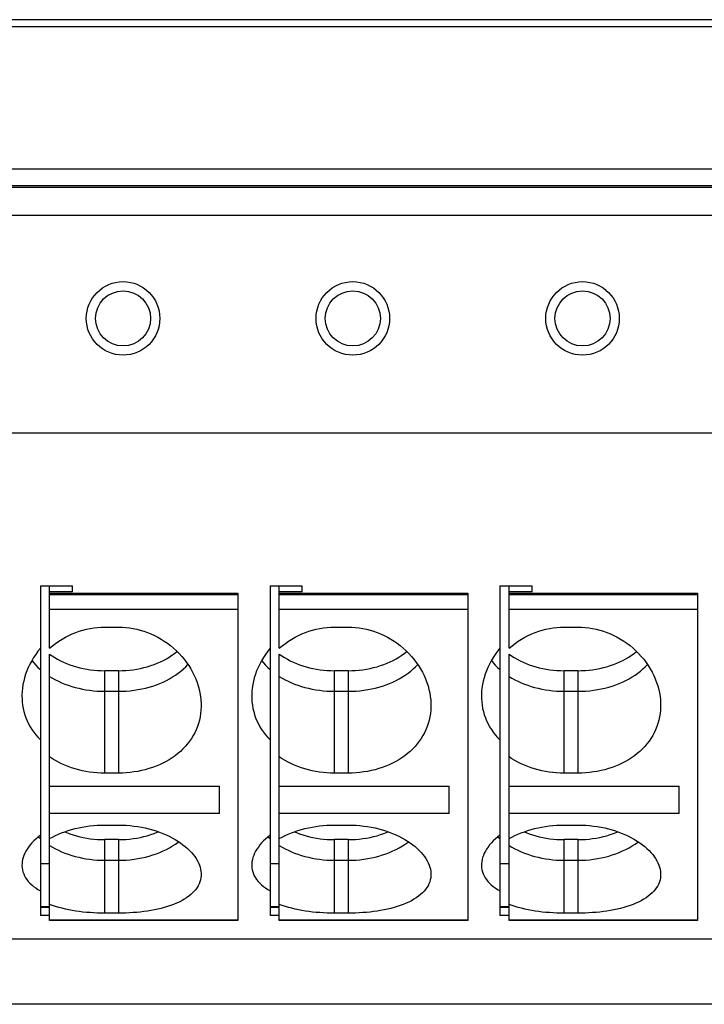
# Paper-space layout '178R0020_1_2' of a CAD drawing. Units: millimetres. Extents: x 0 to 420, y 0 to 297.
# Drawn here: x 58 to 61, y 48 to 52 of the extents above; entities that cross this region are included whole.
import ezdxf

# ---------------------------------------------------------------- set-up
doc = ezdxf.new("R2010")
doc.units = ezdxf.units.MM
doc.header["$LTSCALE"] = 23.1
doc.layers.get('0').update_dxf_attribs({"linetype": 'CONTINUOUS'})

psp = doc.layouts.new('178R0020_1_2')

# ---------------------------------------------------------------- linework, layer by layer
at = {"color": 7, "linetype": 'CONTINUOUS'}
for p, q in [((66.1294, 52.2787), (55.6494, 52.2787)), ((55.6494, 52.2494), (66.1294, 52.2494)), ((65.8494, 51.628), (55.8494, 51.628)), ((55.8494, 51.5573), (65.8494, 51.5573)), ((65.4085, 51.5487), (56.2885, 51.5487)), ((56.4085, 51.4287), (65.2885, 51.4287)), ((65.8494, 50.4787), (55.8494, 50.4787)), ((57.9894, 49.8156), (58.1294, 49.8156)), ((57.9894, 49.8156), (57.9894, 48.381)), ((58.0294, 49.5435), (58.0294, 49.8156)), ((58.1294, 49.7895), (58.1294, 49.8156)), ((58.9894, 49.8156), (59.1294, 49.8156)), ((58.9894, 49.8156), (58.9894, 48.381)), ((59.0294, 49.5435), (59.0294, 49.8156)), ((59.1294, 49.7895), (59.1294, 49.8156)), ((59.9894, 49.8156), (60.1294, 49.8156)), ((59.9894, 49.8156), (59.9894, 48.381)), ((60.0294, 49.5435), (60.0294, 49.8156)), ((60.1294, 49.7895), (60.1294, 49.8156)), ((58.1294, 49.7895), (58.0294, 49.7895)), ((58.0294, 49.7837), (58.8494, 49.7837)), ((58.8494, 49.7756), (58.0294, 49.7756)), ((58.8494, 49.7837), (58.8494, 48.358)), ((59.1294, 49.7895), (59.0294, 49.7895)), ((59.0294, 49.7837), (59.8494, 49.7837)), ((59.8494, 49.7756), (59.0294, 49.7756)), ((59.8494, 49.7837), (59.8494, 48.358)), ((60.1294, 49.7895), (60.0294, 49.7895)), ((60.0294, 49.7837), (60.8494, 49.7837)), ((60.8494, 49.7756), (60.0294, 49.7756)), ((60.8494, 49.7837), (60.8494, 48.358)), ((58.0294, 49.7134), (58.8494, 49.7134)), ((59.0294, 49.7134), (59.8494, 49.7134)), ((60.0294, 49.7134), (60.8494, 49.7134)), ((58.2694, 49.6349), (58.3294, 49.6349)), ((59.2694, 49.6349), (59.3294, 49.6349)), ((60.2694, 49.6349), (60.3294, 49.6349)), ((58.0294, 48.358), (58.0294, 49.5178)), ((59.0294, 48.358), (59.0294, 49.5178)), ((60.0294, 48.358), (60.0294, 49.5178)), ((58.3294, 49.4457), (58.2694, 49.4457)), ((58.2694, 49), (58.2694, 49.4457)), ((58.3294, 49.4457), (58.3294, 49)), ((59.3294, 49.4457), (59.2694, 49.4457)), ((59.2694, 49), (59.2694, 49.4457)), ((59.3294, 49.4457), (59.3294, 49)), ((60.3294, 49.4457), (60.2694, 49.4457)), ((60.2694, 49), (60.2694, 49.4457)), ((60.3294, 49.4457), (60.3294, 49)), ((58.2694, 49.356), (58.3294, 49.356)), ((59.2694, 49.356), (59.3294, 49.356)), ((60.2694, 49.356), (60.3294, 49.356)), ((58.3294, 49), (58.2694, 49)), ((59.3294, 49), (59.2694, 49)), ((60.3294, 49), (60.2694, 49)), ((58.0294, 48.9432), (58.7694, 48.9432)), ((58.7694, 48.8247), (58.7694, 48.9432)), ((59.0294, 48.9432), (59.7694, 48.9432)), ((59.7694, 48.8247), (59.7694, 48.9432)), ((60.0294, 48.9432), (60.7694, 48.9432)), ((60.7694, 48.8247), (60.7694, 48.9432)), ((58.7694, 48.8247), (58.0294, 48.8247)), ((59.7694, 48.8247), (59.0294, 48.8247)), ((60.7694, 48.8247), (60.0294, 48.8247)), ((58.2694, 48.7738), (58.3294, 48.7738)), ((59.2694, 48.7738), (59.3294, 48.7738)), ((60.2694, 48.7738), (60.3294, 48.7738)), ((57.9811, 48.7228), (57.9894, 48.7152)), ((58.9811, 48.7228), (58.9894, 48.7152)), ((59.9811, 48.7228), (59.9894, 48.7152)), ((58.3294, 48.7103), (58.2694, 48.7103)), ((58.2694, 48.3904), (58.2694, 48.7103)), ((58.3294, 48.7103), (58.3294, 48.3904)), ((59.3294, 48.7103), (59.2694, 48.7103)), ((59.2694, 48.3904), (59.2694, 48.7103)), ((59.3294, 48.7103), (59.3294, 48.3904)), ((60.3294, 48.7103), (60.2694, 48.7103)), ((60.2694, 48.3904), (60.2694, 48.7103)), ((60.3294, 48.7103), (60.3294, 48.3904)), ((57.9894, 48.6065), (58.0294, 48.6065)), ((58.2694, 48.6206), (58.3294, 48.6206)), ((58.9894, 48.6065), (59.0294, 48.6065)), ((59.2694, 48.6206), (59.3294, 48.6206)), ((59.9894, 48.6065), (60.0294, 48.6065)), ((60.2694, 48.6206), (60.3294, 48.6206)), ((57.9894, 48.4194), (58.0294, 48.4194)), ((58.0294, 48.4156), (57.9894, 48.4156)), ((58.0294, 48.381), (57.9894, 48.381)), ((58.3294, 48.3904), (58.2694, 48.3904)), ((58.9894, 48.4194), (59.0294, 48.4194)), ((59.0294, 48.4156), (58.9894, 48.4156)), ((59.0294, 48.381), (58.9894, 48.381)), ((59.3294, 48.3904), (59.2694, 48.3904)), ((59.9894, 48.4194), (60.0294, 48.4194)), ((60.0294, 48.4156), (59.9894, 48.4156)), ((60.0294, 48.381), (59.9894, 48.381)), ((60.3294, 48.3904), (60.2694, 48.3904)), ((58.0294, 48.3613), (58.8494, 48.3613)), ((58.8494, 48.358), (58.0294, 48.358)), ((59.0294, 48.3613), (59.8494, 48.3613)), ((59.8494, 48.358), (59.0294, 48.358)), ((60.0294, 48.3613), (60.8494, 48.3613)), ((60.8494, 48.358), (60.0294, 48.358)), ((56.5194, 48.2787), (65.0194, 48.2787)), ((64.6694, 47.9938), (56.8694, 47.9938))]:
    psp.add_line(p, q, dxfattribs=at)
for points in [[(58.0294, 49.5435), (58.0424, 49.5544), (58.0558, 49.5646), (58.0696, 49.5742), (58.0837, 49.5831), (58.0982, 49.5913), (58.113, 49.5989), (58.128, 49.6057), (58.1432, 49.6118), (58.1586, 49.6172), (58.1742, 49.6219), (58.1899, 49.6259), (58.2057, 49.6291), (58.2215, 49.6317), (58.2375, 49.6335), (58.2534, 49.6345), (58.2694, 49.6349)], [(58.3294, 49.6349), (58.3453, 49.6345), (58.3613, 49.6335), (58.3772, 49.6317), (58.393, 49.6292), (58.4088, 49.6259), (58.4244, 49.622), (58.4399, 49.6173), (58.4553, 49.6119), (58.4705, 49.6058), (58.4855, 49.599), (58.5002, 49.5915), (58.5147, 49.5833), (58.5289, 49.5744), (58.5427, 49.5648), (58.5561, 49.5547), (58.569, 49.5438), (58.5815, 49.5325), (58.5934, 49.5205), (58.6048, 49.508), (58.6156, 49.4951), (58.6258, 49.4817), (58.6353, 49.4679), (58.6441, 49.4537), (58.6521, 49.4393), (58.6595, 49.4246), (58.666, 49.4097), (58.6717, 49.3946), (58.6767, 49.3794), (58.6808, 49.3642), (58.6842, 49.3489), (58.6867, 49.3337), (58.6884, 49.3184), (58.6893, 49.3033), (58.6894, 49.2945)], [(59.0294, 49.5435), (59.0424, 49.5544), (59.0558, 49.5646), (59.0696, 49.5742), (59.0837, 49.5831), (59.0982, 49.5913), (59.113, 49.5989), (59.128, 49.6057), (59.1432, 49.6118), (59.1586, 49.6172), (59.1742, 49.6219), (59.1899, 49.6259), (59.2057, 49.6291), (59.2215, 49.6317), (59.2375, 49.6335), (59.2534, 49.6345), (59.2694, 49.6349)], [(59.3294, 49.6349), (59.3453, 49.6345), (59.3613, 49.6335), (59.3772, 49.6317), (59.393, 49.6292), (59.4088, 49.6259), (59.4244, 49.622), (59.4399, 49.6173), (59.4553, 49.6119), (59.4705, 49.6058), (59.4855, 49.599), (59.5002, 49.5915), (59.5147, 49.5833), (59.5289, 49.5744), (59.5427, 49.5648), (59.5561, 49.5547), (59.569, 49.5438), (59.5815, 49.5325), (59.5934, 49.5205), (59.6048, 49.508), (59.6156, 49.4951), (59.6258, 49.4817), (59.6353, 49.4679), (59.6441, 49.4537), (59.6521, 49.4393), (59.6595, 49.4246), (59.666, 49.4097), (59.6717, 49.3946), (59.6767, 49.3794), (59.6808, 49.3642), (59.6842, 49.3489), (59.6867, 49.3337), (59.6884, 49.3184), (59.6893, 49.3033), (59.6894, 49.2945)], [(60.0294, 49.5435), (60.0424, 49.5544), (60.0558, 49.5646), (60.0696, 49.5742), (60.0837, 49.5831), (60.0982, 49.5913), (60.113, 49.5989), (60.128, 49.6057), (60.1432, 49.6118), (60.1586, 49.6172), (60.1742, 49.6219), (60.1899, 49.6259), (60.2057, 49.6291), (60.2215, 49.6317), (60.2375, 49.6335), (60.2534, 49.6345), (60.2694, 49.6349)], [(60.3294, 49.6349), (60.3453, 49.6345), (60.3613, 49.6335), (60.3772, 49.6317), (60.393, 49.6292), (60.4088, 49.6259), (60.4244, 49.622), (60.4399, 49.6173), (60.4553, 49.6119), (60.4705, 49.6058), (60.4855, 49.599), (60.5002, 49.5915), (60.5147, 49.5833), (60.5289, 49.5744), (60.5427, 49.5648), (60.5561, 49.5547), (60.569, 49.5438), (60.5815, 49.5325), (60.5934, 49.5205), (60.6048, 49.508), (60.6156, 49.4951), (60.6258, 49.4817), (60.6353, 49.4679), (60.6441, 49.4537), (60.6521, 49.4393), (60.6595, 49.4246), (60.666, 49.4097), (60.6717, 49.3946), (60.6767, 49.3794), (60.6808, 49.3642), (60.6842, 49.3489), (60.6867, 49.3337), (60.6884, 49.3184), (60.6893, 49.3033), (60.6894, 49.2945)], [(57.9894, 49.543), (57.979, 49.53), (57.9692, 49.5166), (57.9601, 49.5029), (57.9517, 49.4888), (57.944, 49.4744), (57.937, 49.4598), (57.9308, 49.4451), (57.9254, 49.4301), (57.9207, 49.4151), (57.9169, 49.4), (57.9138, 49.3849), (57.9116, 49.3699), (57.9101, 49.3549), (57.9094, 49.3399), (57.9094, 49.3349)], [(58.9894, 49.543), (58.979, 49.53), (58.9692, 49.5166), (58.9601, 49.5029), (58.9517, 49.4888), (58.944, 49.4744), (58.937, 49.4598), (58.9308, 49.4451), (58.9254, 49.4301), (58.9207, 49.4151), (58.9169, 49.4), (58.9138, 49.3849), (58.9116, 49.3699), (58.9101, 49.3549), (58.9094, 49.3399), (58.9094, 49.3349)], [(59.9894, 49.543), (59.979, 49.53), (59.9692, 49.5166), (59.9601, 49.5029), (59.9517, 49.4888), (59.944, 49.4744), (59.937, 49.4598), (59.9308, 49.4451), (59.9254, 49.4301), (59.9207, 49.4151), (59.9169, 49.4), (59.9138, 49.3849), (59.9116, 49.3699), (59.9101, 49.3549), (59.9094, 49.3399), (59.9094, 49.3349)], [(58.0294, 49.5178), (58.0406, 49.51), (58.0523, 49.5025), (58.0645, 49.4955), (58.0772, 49.4888), (58.0902, 49.4826), (58.1037, 49.4768), (58.1176, 49.4715), (58.1318, 49.4667), (58.1463, 49.4623), (58.1611, 49.4585), (58.1761, 49.4551), (58.1913, 49.4522), (58.2067, 49.4499), (58.2223, 49.448), (58.2379, 49.4467), (58.2536, 49.4459), (58.2694, 49.4457)], [(58.3294, 49.4457), (58.3455, 49.4459), (58.3616, 49.4468), (58.3775, 49.4481), (58.3934, 49.4501), (58.4091, 49.4525), (58.4247, 49.4555), (58.44, 49.459), (58.455, 49.4631), (58.4698, 49.4676), (58.4842, 49.4727), (58.4983, 49.4782), (58.512, 49.4842), (58.5252, 49.4907), (58.538, 49.4976), (58.5504, 49.5049), (58.5621, 49.5127), (58.5734, 49.5208), (58.5841, 49.5293), (58.5844, 49.5296)], [(59.0294, 49.5178), (59.0406, 49.51), (59.0523, 49.5025), (59.0645, 49.4955), (59.0772, 49.4888), (59.0902, 49.4826), (59.1037, 49.4768), (59.1176, 49.4715), (59.1318, 49.4667), (59.1463, 49.4623), (59.1611, 49.4585), (59.1761, 49.4551), (59.1913, 49.4522), (59.2067, 49.4499), (59.2223, 49.448), (59.2379, 49.4467), (59.2536, 49.4459), (59.2694, 49.4457)], [(59.3294, 49.4457), (59.3455, 49.4459), (59.3616, 49.4468), (59.3775, 49.4481), (59.3934, 49.4501), (59.4091, 49.4525), (59.4247, 49.4555), (59.44, 49.459), (59.455, 49.4631), (59.4698, 49.4676), (59.4842, 49.4727), (59.4983, 49.4782), (59.512, 49.4842), (59.5252, 49.4907), (59.538, 49.4976), (59.5504, 49.5049), (59.5621, 49.5127), (59.5734, 49.5208), (59.5841, 49.5293), (59.5844, 49.5296)], [(60.0294, 49.5178), (60.0406, 49.51), (60.0523, 49.5025), (60.0645, 49.4955), (60.0772, 49.4888), (60.0902, 49.4826), (60.1037, 49.4768), (60.1176, 49.4715), (60.1318, 49.4667), (60.1463, 49.4623), (60.1611, 49.4585), (60.1761, 49.4551), (60.1913, 49.4522), (60.2067, 49.4499), (60.2223, 49.448), (60.2379, 49.4467), (60.2536, 49.4459), (60.2694, 49.4457)], [(60.3294, 49.4457), (60.3455, 49.4459), (60.3616, 49.4468), (60.3775, 49.4481), (60.3934, 49.4501), (60.4091, 49.4525), (60.4247, 49.4555), (60.44, 49.459), (60.455, 49.4631), (60.4698, 49.4676), (60.4842, 49.4727), (60.4983, 49.4782), (60.512, 49.4842), (60.5252, 49.4907), (60.538, 49.4976), (60.5504, 49.5049), (60.5621, 49.5127), (60.5734, 49.5208), (60.5841, 49.5293), (60.5844, 49.5296)], [(57.9524, 49.49), (57.9604, 49.4799), (57.9694, 49.4698), (57.9791, 49.46), (57.9894, 49.4506)], [(58.3294, 49.356), (58.3465, 49.3563), (58.3636, 49.3572), (58.3806, 49.3586), (58.3975, 49.3606), (58.4143, 49.3632), (58.4308, 49.3663), (58.4471, 49.37), (58.4632, 49.3742), (58.4789, 49.379), (58.4944, 49.3843), (58.5094, 49.3901), (58.524, 49.3964), (58.5382, 49.4032), (58.5519, 49.4105), (58.5651, 49.4182), (58.5778, 49.4263), (58.5899, 49.4349), (58.6015, 49.4439), (58.6124, 49.4532), (58.6226, 49.4629), (58.632, 49.4727)], [(58.9524, 49.49), (58.9604, 49.4799), (58.9694, 49.4698), (58.9791, 49.46), (58.9894, 49.4506)], [(59.3294, 49.356), (59.3465, 49.3563), (59.3636, 49.3572), (59.3806, 49.3586), (59.3975, 49.3606), (59.4143, 49.3632), (59.4308, 49.3663), (59.4471, 49.37), (59.4632, 49.3742), (59.4789, 49.379), (59.4944, 49.3843), (59.5094, 49.3901), (59.524, 49.3964), (59.5382, 49.4032), (59.5519, 49.4105), (59.5651, 49.4182), (59.5778, 49.4263), (59.5899, 49.4349), (59.6015, 49.4439), (59.6124, 49.4532), (59.6226, 49.4629), (59.632, 49.4727)], [(59.9524, 49.49), (59.9604, 49.4799), (59.9694, 49.4698), (59.9791, 49.46), (59.9894, 49.4506)], [(60.3294, 49.356), (60.3465, 49.3563), (60.3636, 49.3572), (60.3806, 49.3586), (60.3975, 49.3606), (60.4143, 49.3632), (60.4308, 49.3663), (60.4471, 49.37), (60.4632, 49.3742), (60.4789, 49.379), (60.4944, 49.3843), (60.5094, 49.3901), (60.524, 49.3964), (60.5382, 49.4032), (60.5519, 49.4105), (60.5651, 49.4182), (60.5778, 49.4263), (60.5899, 49.4349), (60.6015, 49.4439), (60.6124, 49.4532), (60.6226, 49.4629), (60.632, 49.4727)], [(58.0294, 49.4208), (58.0419, 49.4133), (58.0548, 49.4062), (58.0682, 49.3995), (58.0821, 49.3932), (58.0963, 49.3874), (58.1108, 49.382), (58.1257, 49.3772), (58.1409, 49.3728), (58.1564, 49.3689), (58.1721, 49.3655), (58.188, 49.3626), (58.2041, 49.3602), (58.2203, 49.3584), (58.2366, 49.3571), (58.253, 49.3563), (58.2694, 49.356)], [(59.0294, 49.4208), (59.0419, 49.4133), (59.0548, 49.4062), (59.0682, 49.3995), (59.0821, 49.3932), (59.0963, 49.3874), (59.1108, 49.382), (59.1257, 49.3772), (59.1409, 49.3728), (59.1564, 49.3689), (59.1721, 49.3655), (59.188, 49.3626), (59.2041, 49.3602), (59.2203, 49.3584), (59.2366, 49.3571), (59.253, 49.3563), (59.2694, 49.356)], [(60.0294, 49.4208), (60.0419, 49.4133), (60.0548, 49.4062), (60.0682, 49.3995), (60.0821, 49.3932), (60.0963, 49.3874), (60.1108, 49.382), (60.1257, 49.3772), (60.1409, 49.3728), (60.1564, 49.3689), (60.1721, 49.3655), (60.188, 49.3626), (60.2041, 49.3602), (60.2203, 49.3584), (60.2366, 49.3571), (60.253, 49.3563), (60.2694, 49.356)], [(57.9094, 49.3349), (57.9096, 49.3251), (57.9105, 49.3105), (57.9122, 49.296), (57.9146, 49.2818), (57.9179, 49.2677), (57.9218, 49.2539), (57.9265, 49.2404), (57.932, 49.2272), (57.9382, 49.2143), (57.945, 49.2018), (57.9526, 49.1896), (57.9608, 49.1778), (57.9697, 49.1663), (57.9792, 49.1553), (57.9894, 49.1447)], [(58.9094, 49.3349), (58.9096, 49.3251), (58.9105, 49.3105), (58.9122, 49.296), (58.9146, 49.2818), (58.9179, 49.2677), (58.9218, 49.2539), (58.9265, 49.2404), (58.932, 49.2272), (58.9382, 49.2143), (58.945, 49.2018), (58.9526, 49.1896), (58.9608, 49.1778), (58.9697, 49.1663), (58.9792, 49.1553), (58.9894, 49.1447)], [(59.9094, 49.3349), (59.9096, 49.3251), (59.9105, 49.3105), (59.9122, 49.296), (59.9146, 49.2818), (59.9179, 49.2677), (59.9218, 49.2539), (59.9265, 49.2404), (59.932, 49.2272), (59.9382, 49.2143), (59.945, 49.2018), (59.9526, 49.1896), (59.9608, 49.1778), (59.9697, 49.1663), (59.9792, 49.1553), (59.9894, 49.1447)], [(58.6894, 49.2945), (58.6893, 49.2883), (58.6886, 49.2734), (58.687, 49.2587), (58.6847, 49.2442), (58.6816, 49.23), (58.6777, 49.216), (58.673, 49.2022), (58.6676, 49.1888), (58.6615, 49.1757), (58.6546, 49.163), (58.6471, 49.1506), (58.6388, 49.1386), (58.6298, 49.127), (58.6202, 49.1158), (58.61, 49.105), (58.5991, 49.0947), (58.5877, 49.0848), (58.5756, 49.0755), (58.5631, 49.0666), (58.55, 49.0582), (58.5364, 49.0504), (58.5223, 49.0431), (58.5078, 49.0363), (58.4929, 49.0301), (58.4776, 49.0244), (58.462, 49.0193), (58.4461, 49.0148), (58.4299, 49.0109), (58.4135, 49.0076), (58.3969, 49.0049), (58.3802, 49.0028), (58.3633, 49.0012), (58.3464, 49.0003), (58.3294, 49)], [(59.6894, 49.2945), (59.6893, 49.2883), (59.6886, 49.2734), (59.687, 49.2587), (59.6847, 49.2442), (59.6816, 49.23), (59.6777, 49.216), (59.673, 49.2022), (59.6676, 49.1888), (59.6615, 49.1757), (59.6546, 49.163), (59.6471, 49.1506), (59.6388, 49.1386), (59.6298, 49.127), (59.6202, 49.1158), (59.61, 49.105), (59.5991, 49.0947), (59.5877, 49.0848), (59.5756, 49.0755), (59.5631, 49.0666), (59.55, 49.0582), (59.5364, 49.0504), (59.5223, 49.0431), (59.5078, 49.0363), (59.4929, 49.0301), (59.4776, 49.0244), (59.462, 49.0193), (59.4461, 49.0148), (59.4299, 49.0109), (59.4135, 49.0076), (59.3969, 49.0049), (59.3802, 49.0028), (59.3633, 49.0012), (59.3464, 49.0003), (59.3294, 49)], [(60.6894, 49.2945), (60.6893, 49.2883), (60.6886, 49.2734), (60.687, 49.2587), (60.6847, 49.2442), (60.6816, 49.23), (60.6777, 49.216), (60.673, 49.2022), (60.6676, 49.1888), (60.6615, 49.1757), (60.6546, 49.163), (60.6471, 49.1506), (60.6388, 49.1386), (60.6298, 49.127), (60.6202, 49.1158), (60.61, 49.105), (60.5991, 49.0947), (60.5877, 49.0848), (60.5756, 49.0755), (60.5631, 49.0666), (60.55, 49.0582), (60.5364, 49.0504), (60.5223, 49.0431), (60.5078, 49.0363), (60.4929, 49.0301), (60.4776, 49.0244), (60.462, 49.0193), (60.4461, 49.0148), (60.4299, 49.0109), (60.4135, 49.0076), (60.3969, 49.0049), (60.3802, 49.0028), (60.3633, 49.0012), (60.3464, 49.0003), (60.3294, 49)], [(58.2694, 49), (58.253, 49.0003), (58.2365, 49.0012), (58.2202, 49.0026), (58.204, 49.0046), (58.1879, 49.0071), (58.1719, 49.0103), (58.1562, 49.0139), (58.1408, 49.0182), (58.1256, 49.0229), (58.1107, 49.0282), (58.0961, 49.0341), (58.0819, 49.0404), (58.0681, 49.0473), (58.0548, 49.0547), (58.0418, 49.0626), (58.0294, 49.0709)], [(59.2694, 49), (59.253, 49.0003), (59.2365, 49.0012), (59.2202, 49.0026), (59.204, 49.0046), (59.1879, 49.0071), (59.1719, 49.0103), (59.1562, 49.0139), (59.1408, 49.0182), (59.1256, 49.0229), (59.1107, 49.0282), (59.0961, 49.0341), (59.0819, 49.0404), (59.0681, 49.0473), (59.0548, 49.0547), (59.0418, 49.0626), (59.0294, 49.0709)], [(60.2694, 49), (60.253, 49.0003), (60.2365, 49.0012), (60.2202, 49.0026), (60.204, 49.0046), (60.1879, 49.0071), (60.1719, 49.0103), (60.1562, 49.0139), (60.1408, 49.0182), (60.1256, 49.0229), (60.1107, 49.0282), (60.0961, 49.0341), (60.0819, 49.0404), (60.0681, 49.0473), (60.0548, 49.0547), (60.0418, 49.0626), (60.0294, 49.0709)], [(58.0294, 48.715), (58.0418, 48.7217), (58.0548, 48.728), (58.0681, 48.734), (58.0819, 48.7397), (58.0961, 48.7449), (58.1107, 48.7498), (58.1256, 48.7542), (58.1408, 48.7583), (58.1562, 48.7618), (58.1719, 48.765), (58.1879, 48.7676), (58.204, 48.7698), (58.2202, 48.7715), (58.2365, 48.7728), (58.253, 48.7735), (58.2694, 48.7738)], [(58.3294, 48.7738), (58.3464, 48.7735), (58.3633, 48.7727), (58.3802, 48.7714), (58.3969, 48.7696), (58.4135, 48.7672), (58.4299, 48.7644), (58.4461, 48.7611), (58.462, 48.7573), (58.4776, 48.753), (58.4929, 48.7483), (58.5078, 48.7431), (58.5223, 48.7375), (58.5364, 48.7316), (58.55, 48.7252), (58.5631, 48.7185), (58.5756, 48.7115), (58.5877, 48.7041), (58.5991, 48.6965), (58.61, 48.6885), (58.6202, 48.6804), (58.6298, 48.672), (58.6388, 48.6635), (58.6471, 48.6547), (58.6546, 48.6458), (58.6615, 48.6368), (58.6676, 48.6277), (58.673, 48.6185), (58.6777, 48.6093), (58.6816, 48.6), (58.6847, 48.5907), (58.687, 48.5814), (58.6886, 48.5722), (58.6893, 48.563), (58.6894, 48.5592)], [(59.0294, 48.715), (59.0418, 48.7217), (59.0548, 48.728), (59.0681, 48.734), (59.0819, 48.7397), (59.0961, 48.7449), (59.1107, 48.7498), (59.1256, 48.7542), (59.1408, 48.7583), (59.1562, 48.7618), (59.1719, 48.765), (59.1879, 48.7676), (59.204, 48.7698), (59.2202, 48.7715), (59.2365, 48.7728), (59.253, 48.7735), (59.2694, 48.7738)], [(59.3294, 48.7738), (59.3464, 48.7735), (59.3633, 48.7727), (59.3802, 48.7714), (59.3969, 48.7696), (59.4135, 48.7672), (59.4299, 48.7644), (59.4461, 48.7611), (59.462, 48.7573), (59.4776, 48.753), (59.4929, 48.7483), (59.5078, 48.7431), (59.5223, 48.7375), (59.5364, 48.7316), (59.55, 48.7252), (59.5631, 48.7185), (59.5756, 48.7115), (59.5877, 48.7041), (59.5991, 48.6965), (59.61, 48.6885), (59.6202, 48.6804), (59.6298, 48.672), (59.6388, 48.6635), (59.6471, 48.6547), (59.6546, 48.6458), (59.6615, 48.6368), (59.6676, 48.6277), (59.673, 48.6185), (59.6777, 48.6093), (59.6816, 48.6), (59.6847, 48.5907), (59.687, 48.5814), (59.6886, 48.5722), (59.6893, 48.563), (59.6894, 48.5592)], [(60.0294, 48.715), (60.0418, 48.7217), (60.0548, 48.728), (60.0681, 48.734), (60.0819, 48.7397), (60.0961, 48.7449), (60.1107, 48.7498), (60.1256, 48.7542), (60.1408, 48.7583), (60.1562, 48.7618), (60.1719, 48.765), (60.1879, 48.7676), (60.204, 48.7698), (60.2202, 48.7715), (60.2365, 48.7728), (60.253, 48.7735), (60.2694, 48.7738)], [(60.3294, 48.7738), (60.3464, 48.7735), (60.3633, 48.7727), (60.3802, 48.7714), (60.3969, 48.7696), (60.4135, 48.7672), (60.4299, 48.7644), (60.4461, 48.7611), (60.462, 48.7573), (60.4776, 48.753), (60.4929, 48.7483), (60.5078, 48.7431), (60.5223, 48.7375), (60.5364, 48.7316), (60.55, 48.7252), (60.5631, 48.7185), (60.5756, 48.7115), (60.5877, 48.7041), (60.5991, 48.6965), (60.61, 48.6885), (60.6202, 48.6804), (60.6298, 48.672), (60.6388, 48.6635), (60.6471, 48.6547), (60.6546, 48.6458), (60.6615, 48.6368), (60.6676, 48.6277), (60.673, 48.6185), (60.6777, 48.6093), (60.6816, 48.6), (60.6847, 48.5907), (60.687, 48.5814), (60.6886, 48.5722), (60.6893, 48.563), (60.6894, 48.5592)], [(57.9894, 48.7293), (57.9792, 48.7213), (57.9697, 48.713), (57.9608, 48.7046), (57.9526, 48.696), (57.945, 48.6872), (57.9382, 48.6783), (57.932, 48.6693), (57.9265, 48.6603), (57.9218, 48.6512), (57.9179, 48.642), (57.9146, 48.6328), (57.9122, 48.6237), (57.9105, 48.6145), (57.9096, 48.6054), (57.9094, 48.5995)], [(58.0958, 48.7448), (58.1037, 48.7415), (58.1176, 48.7361), (58.1318, 48.7313), (58.1463, 48.7269), (58.1611, 48.7231), (58.1761, 48.7197), (58.1913, 48.7168), (58.2067, 48.7145), (58.2223, 48.7126), (58.2379, 48.7113), (58.2536, 48.7105), (58.2694, 48.7103)], [(58.3294, 48.7103), (58.3455, 48.7105), (58.3616, 48.7114), (58.3775, 48.7127), (58.3934, 48.7147), (58.4091, 48.7171), (58.4247, 48.7201), (58.44, 48.7236), (58.455, 48.7277), (58.4698, 48.7322), (58.4842, 48.7373), (58.4983, 48.7428), (58.5029, 48.7448)], [(58.9894, 48.7293), (58.9792, 48.7213), (58.9697, 48.713), (58.9608, 48.7046), (58.9526, 48.696), (58.945, 48.6872), (58.9382, 48.6783), (58.932, 48.6693), (58.9265, 48.6603), (58.9218, 48.6512), (58.9179, 48.642), (58.9146, 48.6328), (58.9122, 48.6237), (58.9105, 48.6145), (58.9096, 48.6054), (58.9094, 48.5995)], [(59.0958, 48.7448), (59.1037, 48.7415), (59.1176, 48.7361), (59.1318, 48.7313), (59.1463, 48.7269), (59.1611, 48.7231), (59.1761, 48.7197), (59.1913, 48.7168), (59.2067, 48.7145), (59.2223, 48.7126), (59.2379, 48.7113), (59.2536, 48.7105), (59.2694, 48.7103)], [(59.3294, 48.7103), (59.3455, 48.7105), (59.3616, 48.7114), (59.3775, 48.7127), (59.3934, 48.7147), (59.4091, 48.7171), (59.4247, 48.7201), (59.44, 48.7236), (59.455, 48.7277), (59.4698, 48.7322), (59.4842, 48.7373), (59.4983, 48.7428), (59.5029, 48.7448)], [(59.9894, 48.7293), (59.9792, 48.7213), (59.9697, 48.713), (59.9608, 48.7046), (59.9526, 48.696), (59.945, 48.6872), (59.9382, 48.6783), (59.932, 48.6693), (59.9265, 48.6603), (59.9218, 48.6512), (59.9179, 48.642), (59.9146, 48.6328), (59.9122, 48.6237), (59.9105, 48.6145), (59.9096, 48.6054), (59.9094, 48.5995)], [(60.0958, 48.7448), (60.1037, 48.7415), (60.1176, 48.7361), (60.1318, 48.7313), (60.1463, 48.7269), (60.1611, 48.7231), (60.1761, 48.7197), (60.1913, 48.7168), (60.2067, 48.7145), (60.2223, 48.7126), (60.2379, 48.7113), (60.2536, 48.7105), (60.2694, 48.7103)], [(60.3294, 48.7103), (60.3455, 48.7105), (60.3616, 48.7114), (60.3775, 48.7127), (60.3934, 48.7147), (60.4091, 48.7171), (60.4247, 48.7201), (60.44, 48.7236), (60.455, 48.7277), (60.4698, 48.7322), (60.4842, 48.7373), (60.4983, 48.7428), (60.5029, 48.7448)], [(58.0294, 48.6854), (58.0419, 48.6779), (58.0548, 48.6708), (58.0682, 48.6641), (58.0821, 48.6578), (58.0963, 48.652), (58.1108, 48.6466), (58.1257, 48.6418), (58.1409, 48.6374), (58.1564, 48.6335), (58.1721, 48.6301), (58.188, 48.6272), (58.2041, 48.6248), (58.2203, 48.623), (58.2366, 48.6217), (58.253, 48.6209), (58.2694, 48.6206)], [(58.3294, 48.6206), (58.3465, 48.6209), (58.3636, 48.6218), (58.3806, 48.6232), (58.3975, 48.6252), (58.4143, 48.6278), (58.4308, 48.6309), (58.4471, 48.6346), (58.4632, 48.6388), (58.4789, 48.6436), (58.4944, 48.6489), (58.5094, 48.6547), (58.524, 48.661), (58.5382, 48.6678), (58.5519, 48.6751), (58.5651, 48.6828), (58.5778, 48.6909), (58.5899, 48.6995), (58.5921, 48.7012)], [(59.0294, 48.6854), (59.0419, 48.6779), (59.0548, 48.6708), (59.0682, 48.6641), (59.0821, 48.6578), (59.0963, 48.652), (59.1108, 48.6466), (59.1257, 48.6418), (59.1409, 48.6374), (59.1564, 48.6335), (59.1721, 48.6301), (59.188, 48.6272), (59.2041, 48.6248), (59.2203, 48.623), (59.2366, 48.6217), (59.253, 48.6209), (59.2694, 48.6206)], [(59.3294, 48.6206), (59.3465, 48.6209), (59.3636, 48.6218), (59.3806, 48.6232), (59.3975, 48.6252), (59.4143, 48.6278), (59.4308, 48.6309), (59.4471, 48.6346), (59.4632, 48.6388), (59.4789, 48.6436), (59.4944, 48.6489), (59.5094, 48.6547), (59.524, 48.661), (59.5382, 48.6678), (59.5519, 48.6751), (59.5651, 48.6828), (59.5778, 48.6909), (59.5899, 48.6995), (59.5921, 48.7012)], [(60.0294, 48.6854), (60.0419, 48.6779), (60.0548, 48.6708), (60.0682, 48.6641), (60.0821, 48.6578), (60.0963, 48.652), (60.1108, 48.6466), (60.1257, 48.6418), (60.1409, 48.6374), (60.1564, 48.6335), (60.1721, 48.6301), (60.188, 48.6272), (60.2041, 48.6248), (60.2203, 48.623), (60.2366, 48.6217), (60.253, 48.6209), (60.2694, 48.6206)], [(60.3294, 48.6206), (60.3465, 48.6209), (60.3636, 48.6218), (60.3806, 48.6232), (60.3975, 48.6252), (60.4143, 48.6278), (60.4308, 48.6309), (60.4471, 48.6346), (60.4632, 48.6388), (60.4789, 48.6436), (60.4944, 48.6489), (60.5094, 48.6547), (60.524, 48.661), (60.5382, 48.6678), (60.5519, 48.6751), (60.5651, 48.6828), (60.5778, 48.6909), (60.5899, 48.6995), (60.5921, 48.7012)], [(57.9094, 48.5995), (57.9094, 48.5964), (57.9101, 48.5874), (57.9116, 48.5786), (57.9138, 48.5699), (57.9169, 48.5613), (57.9207, 48.5529), (57.9254, 48.5447), (57.9308, 48.5367), (57.937, 48.5289), (57.944, 48.5213), (57.9517, 48.514), (57.9601, 48.507), (57.9692, 48.5002), (57.979, 48.4938), (57.9894, 48.4876)], [(58.9094, 48.5995), (58.9094, 48.5964), (58.9101, 48.5874), (58.9116, 48.5786), (58.9138, 48.5699), (58.9169, 48.5613), (58.9207, 48.5529), (58.9254, 48.5447), (58.9308, 48.5367), (58.937, 48.5289), (58.944, 48.5213), (58.9517, 48.514), (58.9601, 48.507), (58.9692, 48.5002), (58.979, 48.4938), (58.9894, 48.4876)], [(59.9094, 48.5995), (59.9094, 48.5964), (59.9101, 48.5874), (59.9116, 48.5786), (59.9138, 48.5699), (59.9169, 48.5613), (59.9207, 48.5529), (59.9254, 48.5447), (59.9308, 48.5367), (59.937, 48.5289), (59.944, 48.5213), (59.9517, 48.514), (59.9601, 48.507), (59.9692, 48.5002), (59.979, 48.4938), (59.9894, 48.4876)], [(58.6894, 48.5592), (58.6893, 48.5539), (58.6884, 48.5448), (58.6867, 48.5359), (58.6842, 48.5271), (58.6808, 48.5185), (58.6767, 48.51), (58.6717, 48.5018), (58.666, 48.4937), (58.6595, 48.4859), (58.6521, 48.4784), (58.6441, 48.4711), (58.6353, 48.4641), (58.6258, 48.4573), (58.6156, 48.4509), (58.6048, 48.4448), (58.5934, 48.439), (58.5815, 48.4336), (58.569, 48.4285), (58.5561, 48.4237), (58.5427, 48.4193), (58.5289, 48.4152), (58.5147, 48.4114), (58.5003, 48.408), (58.4855, 48.4048), (58.4705, 48.402), (58.4553, 48.3996), (58.4399, 48.3974), (58.4244, 48.3955), (58.4088, 48.3939), (58.393, 48.3927), (58.3772, 48.3917), (58.3613, 48.391), (58.3453, 48.3905), (58.3294, 48.3904)], [(59.6894, 48.5592), (59.6893, 48.5539), (59.6884, 48.5448), (59.6867, 48.5359), (59.6842, 48.5271), (59.6808, 48.5185), (59.6767, 48.51), (59.6717, 48.5018), (59.666, 48.4937), (59.6595, 48.4859), (59.6521, 48.4784), (59.6441, 48.4711), (59.6353, 48.4641), (59.6258, 48.4573), (59.6156, 48.4509), (59.6048, 48.4448), (59.5934, 48.439), (59.5815, 48.4336), (59.569, 48.4285), (59.5561, 48.4237), (59.5427, 48.4193), (59.5289, 48.4152), (59.5147, 48.4114), (59.5003, 48.408), (59.4855, 48.4048), (59.4705, 48.402), (59.4553, 48.3996), (59.4399, 48.3974), (59.4244, 48.3955), (59.4088, 48.3939), (59.393, 48.3927), (59.3772, 48.3917), (59.3613, 48.391), (59.3453, 48.3905), (59.3294, 48.3904)], [(60.6894, 48.5592), (60.6893, 48.5539), (60.6884, 48.5448), (60.6867, 48.5359), (60.6842, 48.5271), (60.6808, 48.5185), (60.6767, 48.51), (60.6717, 48.5018), (60.666, 48.4937), (60.6595, 48.4859), (60.6521, 48.4784), (60.6441, 48.4711), (60.6353, 48.4641), (60.6258, 48.4573), (60.6156, 48.4509), (60.6048, 48.4448), (60.5934, 48.439), (60.5815, 48.4336), (60.569, 48.4285), (60.5561, 48.4237), (60.5427, 48.4193), (60.5289, 48.4152), (60.5147, 48.4114), (60.5003, 48.408), (60.4855, 48.4048), (60.4705, 48.402), (60.4553, 48.3996), (60.4399, 48.3974), (60.4244, 48.3955), (60.4088, 48.3939), (60.393, 48.3927), (60.3772, 48.3917), (60.3613, 48.391), (60.3453, 48.3905), (60.3294, 48.3904)], [(58.2694, 48.3904), (58.2534, 48.3905), (58.2375, 48.391), (58.2215, 48.3917), (58.2057, 48.3927), (58.1899, 48.394), (58.1742, 48.3955), (58.1586, 48.3974), (58.1432, 48.3996), (58.128, 48.4021), (58.113, 48.4049), (58.0982, 48.408), (58.0837, 48.4115), (58.0696, 48.4153), (58.0558, 48.4194), (58.0424, 48.4238), (58.0294, 48.4286)], [(59.2694, 48.3904), (59.2534, 48.3905), (59.2375, 48.391), (59.2215, 48.3917), (59.2057, 48.3927), (59.1899, 48.394), (59.1742, 48.3955), (59.1586, 48.3974), (59.1432, 48.3996), (59.128, 48.4021), (59.113, 48.4049), (59.0982, 48.408), (59.0837, 48.4115), (59.0696, 48.4153), (59.0558, 48.4194), (59.0424, 48.4238), (59.0294, 48.4286)], [(60.2694, 48.3904), (60.2534, 48.3905), (60.2375, 48.391), (60.2215, 48.3917), (60.2057, 48.3927), (60.1899, 48.394), (60.1742, 48.3955), (60.1586, 48.3974), (60.1432, 48.3996), (60.128, 48.4021), (60.113, 48.4049), (60.0982, 48.408), (60.0837, 48.4115), (60.0696, 48.4153), (60.0558, 48.4194), (60.0424, 48.4238), (60.0294, 48.4286)]]:
    psp.add_lwpolyline(points, dxfattribs=at)
for centre, radius in [((58.3494, 50.9787), 0.16), ((59.3494, 50.9787), 0.16), ((60.3494, 50.9787), 0.16), ((58.3494, 50.9787), 0.12), ((59.3494, 50.9787), 0.12), ((60.3494, 50.9787), 0.12)]:
    psp.add_circle(centre, radius, dxfattribs=at)

doc.saveas('drawing.dxf')
